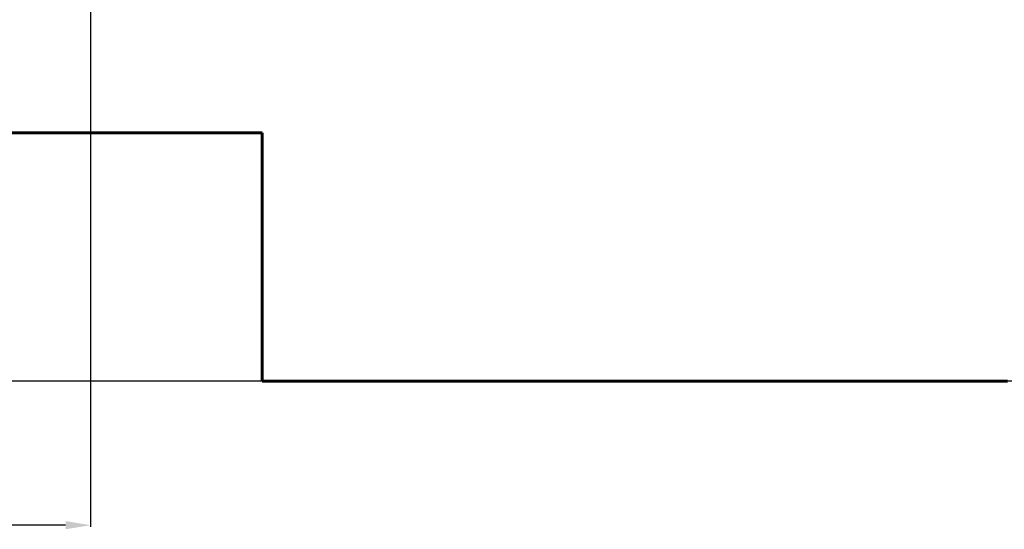
# Model space of a CAD drawing. Units: millimetres. Extents: x 1295 to 11415, y -1740 to 4961.
# Drawn here: x 5315 to 9278, y -1740 to 311 of the extents above; entities that cross this region are included whole.
import ezdxf
from ezdxf.lldxf.tags import DXFTag

# ---------------------------------------------------------------- set-up
doc = ezdxf.new("R2010")
doc.units = ezdxf.units.MM
doc.header["$PDSIZE"] = -1
doc.layers.add('AREA MAX', color=3, linetype='Continuous')
doc.layers.add('PERIMETRO', color=7, linetype='Continuous')
doc.layers.add('QUOTE', color=212, linetype='Continuous', lineweight=18)
tags = doc.linetypes.add('HIDDEN', pattern=[1.905, 1.27, -0.635]).pattern_tags.tags
tags[6:7] = [DXFTag(74, 4), DXFTag(75, 0), DXFTag(340, '0'), DXFTag(46, 1.0), DXFTag(50, 0.0), DXFTag(44, 0.0), DXFTag(45, 0.0)]
tags[4:5] = [DXFTag(74, 4), DXFTag(75, 0), DXFTag(340, '0'), DXFTag(46, 1.0), DXFTag(50, 0.0), DXFTag(44, 0.0), DXFTag(45, 0.0)]
doc.dimstyles.new('2011', dxfattribs={"dimtxt": 120, "dimasz": 100, "dimexe": 6, "dimexo": 10, "dimgap": 15, "dimtad": 1, "dimtxsty": 'Standard', "dimcen": 5, "dimadec": 0, "dimazin": 0, "dimtfac": 1, "dimtmove": 0, "dimatfit": 3, "dimfxl": 0, "dimarcsym": 0})

# ---------------------------------------------------------------- blocks, each defined once
blk = doc.blocks.new('*D1')
at = {"color": 0, "linetype": 'ByBlock', "lineweight": -2}
for p, q in [((5589.9, 1511.1), (3132.9, 1511.1)), ((3138.9, 1411.1), (3138.9, -1043.7)), ((5828, -1143.7), (3132.9, -1143.7))]:
    blk.add_line(p, q, dxfattribs=at)
at = {"color": 0, "linetype": 'ByBlock'}
for points in [[(3138.9, 1511.1), (3122.2, 1411.1), (3155.5, 1411.1)], [(3138.9, -1143.7), (3122.2, -1043.7), (3155.5, -1043.7)]]:
    blk.add_solid(points, dxfattribs=at)
at = {"layer": 'DEFPOINTS', "color": 0, "linetype": 'ByBlock'}
for p in [(5599.9, 1511.1), (5838, -1143.7)]:
    blk.add_point(p, dxfattribs=at)
at = {"color": 0, "linetype": 'ByBlock', "insert": (3063.9, 183.7), "char_height": 120, "attachment_point": 5, "rotation": 90}
blk.add_mtext('2700', dxfattribs=at)
blk = doc.blocks.new('*D2')
at = {"color": 0, "linetype": 'ByBlock', "lineweight": -2}
for p, q in [((5599.9, 1501.1), (5599.9, -1729.7)), ((3790.4, 1445.2), (3790.4, -1729.7)), ((5499.9, -1723.7), (3890.4, -1723.7))]:
    blk.add_line(p, q, dxfattribs=at)
at = {"color": 0, "linetype": 'ByBlock'}
for points in [[(3790.4, -1723.7), (3890.4, -1707), (3890.4, -1740.3)], [(5599.9, -1723.7), (5499.9, -1707), (5499.9, -1740.3)]]:
    blk.add_solid(points, dxfattribs=at)
at = {"layer": 'DEFPOINTS', "color": 0, "linetype": 'ByBlock'}
for p in [(5599.9, 1511.1), (3790.4, 1455.2)]:
    blk.add_point(p, dxfattribs=at)
at = {"color": 0, "linetype": 'ByBlock', "insert": (4695.2, -1648.7), "char_height": 120, "attachment_point": 5}
blk.add_mtext('1800', dxfattribs=at)

msp = doc.modelspace()

# ---------------------------------------------------------------- linework, layer by layer
at = {"layer": 'AREA MAX'}
msp.add_lwpolyline([(3790.449, 4355.639), (10789.146, 4355.639), (10789.146, -1143.713), (3790.449, -1143.713)], close=True, dxfattribs=at)
at = {"layer": 'PERIMETRO', "linetype": 'HIDDEN', "lineweight": 60, "ltscale": 120}
for p, q in [((3790.449, -144.361), (6290.449, -144.361)), ((6290.449, -144.361), (6290.449, -1144.361)), ((6290.449, -1144.361), (9290.449, -1144.361))]:
    msp.add_line(p, q, dxfattribs=at)

# ---------------------------------------------------------------- dimensions: what is measured, and where the dimension line sits
at = {"layer": 'QUOTE'}
dim = msp.add_linear_dim(base=(3138.851, -1143.713), p1=(5599.899, 1511.126), p2=(5837.951, -1143.713), angle=90, text='2700', dimstyle='2011', override={"dimpost": '<>', "dimtzin": 0}, dxfattribs=at)
dim.commit()
dim.dimension.update_dxf_attribs({"geometry": '*D1', "text_midpoint": (3063.851, 183.706), "text_rotation": 90})
dim = msp.add_linear_dim(base=(3790.449, -1723.669), p1=(5599.899, 1511.126), p2=(3790.449, 1455.16), text='1800', dimstyle='2011', override={"dimpost": '<>', "dimtzin": 0}, dxfattribs=at)
dim.commit()
dim.dimension.update_dxf_attribs({"geometry": '*D2', "text_midpoint": (4695.174, -1648.669)})

doc.saveas('drawing.dxf')
